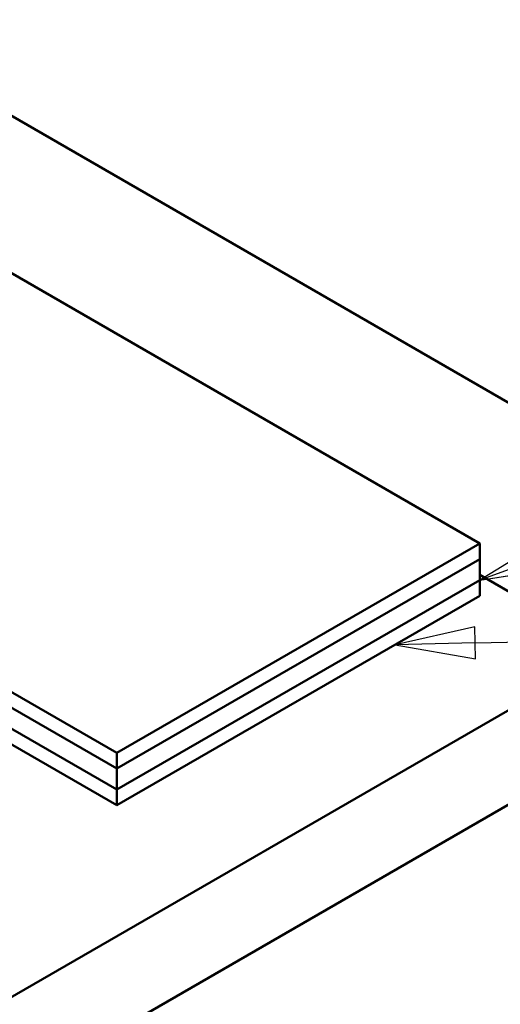
# Model space of a CAD drawing. Units: millimetres. Extents: x 60 to 2463, y 60 to 1722.
# Drawn here: x 424 to 514, y 182 to 366 of the extents above; entities that cross this region are included whole.
import ezdxf

# ---------------------------------------------------------------- set-up
doc = ezdxf.new("R2010")
doc.units = ezdxf.units.MM
doc.header["$LTSCALE"] = 6
for name, color, linetype, lineweight in [('Symbols(ISO)', 7, 'Continuous', 25), ('Visible Edges(ISO)', 7, 'Continuous', 50), ('Visible Tangent Edges(ISO)', 7, 'Continuous', 50)]:
    doc.layers.add(name, color=color, linetype=linetype, lineweight=lineweight)

# ---------------------------------------------------------------- blocks, each defined once
blk = doc.blocks.new('Balloon6')
at = {"layer": 'Symbols(ISO)', "color": 7, "linetype": 'Continuous', "lineweight": 25}
for p, q in [((87.163, 44.824), (84.989, 43.492)), ((87.335, 44.355), (84.989, 43.492)), ((84.989, 43.492), (87.508, 43.885))]:
    blk.add_line(p, q, dxfattribs=at)
at = {"layer": 'Symbols(ISO)', "color": 7, "linetype": 'Continuous', "lineweight": 25, "flags": 128}
blk.add_lwpolyline([(87.163, 44.824), (84.989, 43.492), (87.508, 43.885), (87.163, 44.824)], dxfattribs=at)
at = {"layer": 'Symbols(ISO)', "color": 7}
blk.add_solid([(87.163, 44.824), (84.989, 43.492), (87.508, 43.885), (87.163, 44.824)], dxfattribs=at)
blk = doc.blocks.new('Balloon7')
at = {"layer": 'Symbols(ISO)', "color": 7, "linetype": 'Continuous', "lineweight": 25}
for p, q in [((84.848, 41.533), (123.792, 42.383)), ((84.837, 42.033), (82.349, 41.478)), ((84.859, 41.033), (84.837, 42.033)), ((84.848, 41.533), (82.349, 41.478)), ((82.349, 41.478), (84.859, 41.033))]:
    blk.add_line(p, q, dxfattribs=at)
at = {"layer": 'Symbols(ISO)', "color": 7, "linetype": 'Continuous', "lineweight": 25, "flags": 128}
blk.add_lwpolyline([(84.837, 42.033), (82.349, 41.478), (84.859, 41.033), (84.837, 42.033)], dxfattribs=at)
at = {"layer": 'Symbols(ISO)', "color": 7}
blk.add_solid([(84.837, 42.033), (82.349, 41.478), (84.859, 41.033), (84.837, 42.033)], dxfattribs=at)

msp = doc.modelspace()

# ---------------------------------------------------------------- linework, layer by layer
at = {"layer": 'Visible Edges(ISO)'}
for p, q in [((365.68, 351.09), (509.93, 267.81)), ((442.05, 228.62), (353.87, 279.53)), ((353.91, 276.57), (442.05, 225.68)), ((442.05, 225.68), (353.91, 276.57)), ((353.92, 272.64), (442.05, 221.76)), ((353.92, 272.64), (442.05, 221.76)), ((353.92, 269.7), (442.05, 218.82)), ((509.93, 267.81), (442.05, 228.62)), ((509.93, 264.87), (509.93, 267.81)), ((442.05, 225.68), (509.93, 264.87)), ((509.93, 264.87), (442.05, 225.68)), ((509.93, 264.87), (509.93, 260.95)), ((442.05, 221.76), (509.93, 260.95)), ((442.05, 221.76), (509.93, 260.95)), ((509.93, 260.95), (509.93, 258.02)), ((442.05, 218.82), (509.93, 258.02)), ((565.09, 247.73), (412.35, 159.55)), ((419.99, 181.59), (534.54, 247.73)), ((442.05, 225.68), (442.05, 228.62)), ((442.05, 225.68), (442.05, 221.76)), ((442.05, 221.76), (442.05, 218.82))]:
    msp.add_line(p, q, dxfattribs=at)
at = {"layer": 'Visible Tangent Edges(ISO)'}
for p, q in [((391.14, 365.79), (549.81, 274.18)), ((509.93, 261.93), (534.54, 247.73))]:
    msp.add_line(p, q, dxfattribs=at)

# ---------------------------------------------------------------- block references
at = {"layer": 'Symbols(ISO)', "xscale": 6, "yscale": 6, "zscale": 6}
for name in ['Balloon6', 'Balloon7']:
    msp.add_blockref(name, (0, 0), dxfattribs=at)

doc.saveas('drawing.dxf')
